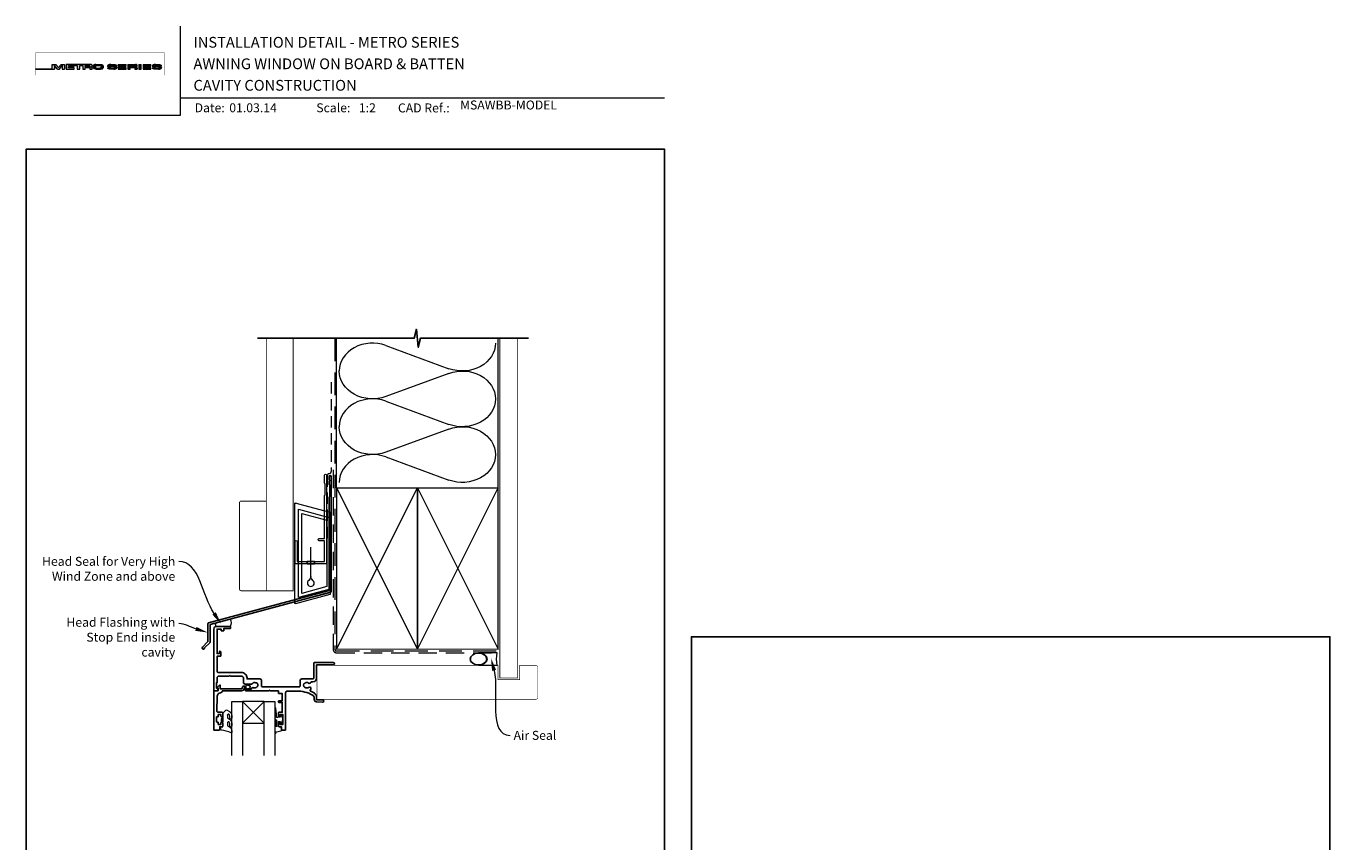
# Model space of a CAD drawing. Units: millimetres. Extents: x 23 to 1863, y -1004 to 568.
# Drawn here: x 23 to 750, y 113 to 568 of the extents above; entities that cross this region are included whole.
import ezdxf

# ---------------------------------------------------------------- set-up
doc = ezdxf.new("R2010")
doc.units = ezdxf.units.MM
doc.header["$MEASUREMENT"] = 0
doc.linetypes.add('DASHED', pattern=[19.05, 12.7, -6.35])
doc.layers.get('Defpoints').update_dxf_attribs({"color": 1})
doc.layers.add('APL Joinery', color=2, linetype='Continuous')
doc.styles.add('Arial-Bold', font='arialbd.ttf')
doc.styles.add('Arial-Regular', font='arial.ttf')
doc.styles.add('General notes', font='arial.ttf', dxfattribs={"height": 3.5})

# ---------------------------------------------------------------- blocks, each defined once
blk = doc.blocks.new('*U62')
at = {"layer": 'APL Joinery', "lineweight": 5}
h = blk.add_hatch(color=8, dxfattribs=at)
h.dxf.hatch_style = 1
h.paths.add_polyline_path([(-69.43, 28.53), (-71.45, 28.53), (-71.45, 26.1), (-80.65, 26.1), (-80.65, 25.92), (-70.16, 25.92), (-70.16, 27.87), (-68.52, 25.92), (-67.41, 25.92), (-65.77, 27.87), (-65.77, 25.92), (-64.48, 25.92), (-64.48, 28.53), (-66.5, 28.53), (-67.97, 26.78)])
h = blk.add_hatch(color=8, dxfattribs=at)
h.dxf.hatch_style = 1
edge = h.paths.add_edge_path()
edge.add_ellipse((-50.03, 27.81), major_axis=(0.988, 0), ratio=0.72686, start_angle=270, end_angle=450)
edge.add_line((-50.03, 28.53), (-63.58, 28.53))
edge.add_line((-63.58, 28.53), (-63.58, 25.92))
edge.add_line((-63.58, 25.92), (-59.21, 25.92))
edge.add_line((-59.21, 25.92), (-59.21, 26.57))
edge.add_line((-59.21, 26.57), (-62.3, 26.57))
edge.add_line((-62.3, 26.57), (-62.3, 27.05))
edge.add_line((-62.3, 27.05), (-59.36, 27.05))
edge.add_line((-59.36, 27.05), (-59.36, 27.53))
edge.add_line((-59.36, 27.53), (-62.3, 27.53))
edge.add_line((-62.3, 27.53), (-62.3, 27.95))
edge.add_line((-62.3, 27.95), (-57.43, 27.95))
edge.add_line((-57.43, 27.95), (-57.43, 25.92))
edge.add_line((-57.43, 25.92), (-56.07, 25.92))
edge.add_line((-56.07, 25.92), (-56.07, 27.95))
edge.add_line((-56.07, 27.95), (-54.25, 27.95))
edge.add_line((-54.25, 27.95), (-54.25, 25.92))
edge.add_line((-54.25, 25.92), (-52.98, 25.92))
edge.add_line((-52.98, 25.92), (-52.98, 26.76))
edge.add_line((-52.98, 26.76), (-50.84, 26.76))
edge.add_ellipse((-50.86, 26.44), major_axis=(0.521, 0), ratio=0.601574, start_angle=360, end_angle=450, ccw=False)
edge.add_line((-50.34, 26.44), (-50.34, 25.92))
edge.add_line((-50.34, 25.92), (-49.04, 25.92))
edge.add_line((-49.04, 25.92), (-49.04, 26.37))
edge.add_ellipse((-50.03, 26.37), major_axis=(0.988, 0), ratio=0.72686, start_angle=360, end_angle=450)
edge = h.paths.add_edge_path(flags=16)
edge.add_ellipse((-50.86, 27.64), major_axis=(0.521, 0), ratio=0.601574, start_angle=270, end_angle=450, ccw=False)
edge.add_line((-50.86, 27.32), (-52.98, 27.32))
edge.add_line((-52.98, 27.32), (-52.98, 27.95))
edge.add_line((-52.98, 27.95), (-50.86, 27.95))
h = blk.add_hatch(color=8, dxfattribs=at)
h.dxf.hatch_style = 1
edge = h.paths.add_edge_path()
edge.add_ellipse((-44.47, 27.81), major_axis=(1.45, 0), ratio=0.493942, start_angle=0, end_angle=90)
edge.add_line((-44.47, 28.53), (-47.08, 28.53))
edge.add_ellipse((-47.08, 27.81), major_axis=(-1.45, 0), ratio=0.493942, start_angle=270, end_angle=360)
edge.add_line((-48.53, 27.81), (-48.53, 26.64))
edge.add_ellipse((-47.08, 26.64), major_axis=(-1.45, 0), ratio=0.493942, start_angle=0, end_angle=90)
edge.add_line((-47.08, 25.92), (-44.47, 25.92))
edge.add_ellipse((-44.47, 26.64), major_axis=(1.45, 0), ratio=0.493942, start_angle=270, end_angle=360)
edge.add_line((-43.01, 26.64), (-43.01, 27.81))
edge = h.paths.add_edge_path(flags=16)
edge.add_ellipse((-44.84, 26.79), major_axis=(0.527, 0), ratio=0.526099, start_angle=270, end_angle=360, ccw=False)
edge.add_line((-44.84, 26.51), (-46.71, 26.51))
edge.add_ellipse((-46.71, 26.79), major_axis=(-0.527, 0), ratio=0.526099, start_angle=0, end_angle=90, ccw=False)
edge.add_line((-47.24, 26.77), (-47.24, 27.68))
edge.add_ellipse((-46.71, 27.66), major_axis=(-0.527, 0), ratio=0.526099, start_angle=270, end_angle=360, ccw=False)
edge.add_line((-46.71, 27.94), (-44.84, 27.94))
edge.add_ellipse((-44.84, 27.66), major_axis=(0.527, 0), ratio=0.526099, start_angle=0, end_angle=90, ccw=False)
edge.add_line((-44.31, 27.68), (-44.31, 26.77))
h = blk.add_hatch(color=8, dxfattribs=at)
h.dxf.hatch_style = 1
edge = h.paths.add_edge_path()
edge.add_ellipse((-38.76, 27.89), major_axis=(-0.387, 0), ratio=0.545551, start_angle=270, end_angle=360, ccw=False)
edge.add_line((-38.76, 28.11), (-37.08, 28.11))
edge.add_ellipse((-37.12, 27.89), major_axis=(0.387, 0), ratio=0.545551, start_angle=0, end_angle=90, ccw=False)
edge.add_line((-36.73, 27.89), (-36.73, 27.8))
edge.add_line((-36.73, 27.8), (-35.41, 27.8))
edge.add_line((-35.41, 27.8), (-35.41, 27.89))
edge.add_ellipse((-37.12, 27.89), major_axis=(1.71, 0), ratio=0.370339, start_angle=0, end_angle=90)
edge.add_line((-37.12, 28.53), (-38.76, 28.53))
edge.add_ellipse((-38.76, 27.89), major_axis=(-1.71, 0), ratio=0.370339, start_angle=270, end_angle=360)
edge.add_line((-40.47, 27.89), (-40.47, 27.59))
edge.add_ellipse((-38.76, 27.59), major_axis=(-1.71, 0), ratio=0.370339, start_angle=0, end_angle=90)
edge.add_line((-38.76, 26.96), (-37.07, 26.96))
edge.add_ellipse((-37.11, 26.75), major_axis=(0.387, 0), ratio=0.545551, start_angle=0, end_angle=90, ccw=False)
edge.add_line((-36.72, 26.75), (-36.72, 26.53))
edge.add_ellipse((-37.11, 26.55), major_axis=(0.387, 0), ratio=0.545551, start_angle=270, end_angle=360, ccw=False)
edge.add_line((-37.11, 26.34), (-38.79, 26.34))
edge.add_ellipse((-38.75, 26.55), major_axis=(-0.387, 0), ratio=0.545551, start_angle=0, end_angle=90, ccw=False)
edge.add_line((-39.14, 26.55), (-39.14, 26.65))
edge.add_line((-39.14, 26.65), (-40.46, 26.65))
edge.add_line((-40.46, 26.65), (-40.46, 26.55))
edge.add_ellipse((-38.75, 26.55), major_axis=(-1.71, 0), ratio=0.370339, start_angle=0, end_angle=90)
edge.add_line((-38.75, 25.92), (-37.11, 25.92))
edge.add_ellipse((-37.11, 26.55), major_axis=(1.71, 0), ratio=0.370339, start_angle=270, end_angle=360)
edge.add_line((-35.4, 26.55), (-35.4, 26.86))
edge.add_ellipse((-37.11, 26.86), major_axis=(1.71, 0), ratio=0.370339, start_angle=0, end_angle=90)
edge.add_line((-37.11, 27.49), (-38.76, 27.49))
edge.add_ellipse((-38.76, 27.7), major_axis=(-0.387, 0), ratio=0.545551, start_angle=0, end_angle=90, ccw=False)
edge.add_line((-39.15, 27.7), (-39.15, 27.92))
h = blk.add_hatch(color=8, dxfattribs=at)
h.dxf.hatch_style = 1
h.paths.add_polyline_path([(-33.32, 27.95), (-30.22, 27.95), (-30.22, 28.53), (-34.59, 28.53), (-34.59, 25.92), (-30.22, 25.92), (-30.22, 26.57), (-33.32, 26.57), (-33.32, 27.05), (-30.37, 27.05), (-30.37, 27.53), (-33.32, 27.53)])
h = blk.add_hatch(color=8, dxfattribs=at)
h.dxf.hatch_style = 1
edge = h.paths.add_edge_path()
edge.add_ellipse((-24.96, 27.81), major_axis=(0.988, 0), ratio=0.72686, start_angle=270, end_angle=450)
edge.add_line((-24.96, 28.53), (-29.19, 28.53))
edge.add_line((-29.19, 28.53), (-29.19, 25.92))
edge.add_line((-29.19, 25.92), (-27.91, 25.92))
edge.add_line((-27.91, 25.92), (-27.91, 26.76))
edge.add_line((-27.91, 26.76), (-25.77, 26.76))
edge.add_ellipse((-25.79, 26.44), major_axis=(0.521, 0), ratio=0.601574, start_angle=360, end_angle=450, ccw=False)
edge.add_line((-25.27, 26.44), (-25.27, 25.92))
edge.add_line((-25.27, 25.92), (-23.97, 25.92))
edge.add_line((-23.97, 25.92), (-23.97, 26.37))
edge.add_ellipse((-24.96, 26.37), major_axis=(0.988, 0), ratio=0.72686, start_angle=360, end_angle=450)
edge = h.paths.add_edge_path(flags=16)
edge.add_line((-27.91, 27.95), (-25.79, 27.95))
edge.add_ellipse((-25.79, 27.64), major_axis=(0.521, 0), ratio=0.601574, start_angle=270, end_angle=450, ccw=False)
edge.add_line((-25.79, 27.32), (-27.91, 27.32))
edge.add_line((-27.91, 27.32), (-27.91, 27.95))
h = blk.add_hatch(color=8, dxfattribs=at)
h.dxf.hatch_style = 1
h.paths.add_polyline_path([(-21.76, 28.53), (-23.02, 28.53), (-23.02, 25.92), (-21.76, 25.92)])
h = blk.add_hatch(color=8, dxfattribs=at)
h.dxf.hatch_style = 1
h.paths.add_polyline_path([(-16.56, 27.53), (-19.5, 27.53), (-19.5, 27.95), (-16.41, 27.95), (-16.41, 28.53), (-20.78, 28.53), (-20.78, 25.92), (-16.41, 25.92), (-16.41, 26.57), (-19.5, 26.57), (-19.5, 27.05), (-16.56, 27.05)])
h = blk.add_hatch(color=8, dxfattribs=at)
h.dxf.hatch_style = 1
edge = h.paths.add_edge_path()
edge.add_ellipse((-12.22, 27.89), major_axis=(1.71, 0), ratio=0.370339, start_angle=0, end_angle=90)
edge.add_line((-12.22, 28.53), (-13.86, 28.53))
edge.add_ellipse((-13.86, 27.89), major_axis=(-1.71, 0), ratio=0.370339, start_angle=270, end_angle=360)
edge.add_line((-15.57, 27.89), (-15.57, 27.59))
edge.add_ellipse((-13.86, 27.59), major_axis=(-1.71, 0), ratio=0.370339, start_angle=0, end_angle=90)
edge.add_line((-13.86, 26.96), (-12.2, 26.96))
edge.add_ellipse((-12.21, 26.75), major_axis=(0.387, 0), ratio=0.545551, start_angle=0, end_angle=90, ccw=False)
edge.add_line((-11.83, 26.75), (-11.83, 26.55))
edge.add_ellipse((-12.21, 26.55), major_axis=(0.387, 0), ratio=0.545551, start_angle=270, end_angle=360, ccw=False)
edge.add_line((-12.21, 26.34), (-13.86, 26.34))
edge.add_ellipse((-13.85, 26.55), major_axis=(-0.387, 0), ratio=0.545551, start_angle=0, end_angle=90, ccw=False)
edge.add_line((-14.24, 26.55), (-14.24, 26.65))
edge.add_line((-14.24, 26.65), (-15.56, 26.65))
edge.add_line((-15.56, 26.65), (-15.56, 26.55))
edge.add_ellipse((-13.85, 26.55), major_axis=(-1.71, 0), ratio=0.370339, start_angle=0, end_angle=90)
edge.add_line((-13.85, 25.92), (-12.21, 25.92))
edge.add_ellipse((-12.21, 26.55), major_axis=(1.71, 0), ratio=0.370339, start_angle=270, end_angle=360)
edge.add_line((-10.5, 26.55), (-10.5, 26.86))
edge.add_ellipse((-12.21, 26.86), major_axis=(1.71, 0), ratio=0.370339, start_angle=0, end_angle=90)
edge.add_line((-12.21, 27.49), (-13.86, 27.49))
edge.add_ellipse((-13.86, 27.7), major_axis=(-0.387, 0), ratio=0.545551, start_angle=0, end_angle=90, ccw=False)
edge.add_line((-14.25, 27.7), (-14.25, 27.9))
edge.add_ellipse((-13.86, 27.89), major_axis=(-0.387, 0), ratio=0.545551, start_angle=270, end_angle=360, ccw=False)
edge.add_line((-13.86, 28.11), (-12.21, 28.11))
edge.add_ellipse((-12.22, 27.89), major_axis=(0.387, 0), ratio=0.545551, start_angle=0, end_angle=90, ccw=False)
edge.add_line((-11.83, 27.89), (-11.83, 27.8))
edge.add_line((-11.83, 27.8), (-10.51, 27.8))
edge.add_line((-10.51, 27.8), (-10.51, 27.89))
at = {"layer": 'APL Joinery', "color": 8, "lineweight": 5}
for p, q in [((-80.65, 26.1), (-80.65, 25.92)), ((-80.65, 26.1), (-71.45, 26.1)), ((-80.65, 25.92), (-70.16, 25.92)), ((-71.45, 26.1), (-71.45, 28.53)), ((-71.45, 28.53), (-69.43, 28.53)), ((-68.52, 25.92), (-70.16, 27.87)), ((-70.16, 27.87), (-70.16, 25.92)), ((-67.97, 26.78), (-69.43, 28.53)), ((-68.52, 25.92), (-67.41, 25.92)), ((-67.97, 26.78), (-66.5, 28.53)), ((-67.41, 25.92), (-65.77, 27.87)), ((-66.5, 28.53), (-64.48, 28.53)), ((-65.77, 27.87), (-65.77, 25.92)), ((-65.77, 25.92), (-64.48, 25.92)), ((-64.48, 28.53), (-64.48, 25.92)), ((-40.47, 27.59), (-40.47, 27.89)), ((-39.14, 26.65), (-40.46, 26.65)), ((-40.46, 26.65), (-40.46, 26.55)), ((-39.15, 27.89), (-39.15, 27.7)), ((-39.14, 26.55), (-39.14, 26.65)), ((-38.76, 28.53), (-37.12, 28.53)), ((-37.12, 28.11), (-38.76, 28.11)), ((-37.11, 26.96), (-38.76, 26.96)), ((-37.12, 28.11), (-38.75, 28.11)), ((-37.11, 27.49), (-38.75, 27.49)), ((-38.75, 26.34), (-37.12, 26.34)), ((-37.11, 25.92), (-38.75, 25.92)), ((-37.11, 25.92), (-38.75, 25.92)), ((-36.73, 27.89), (-36.73, 27.8)), ((-36.73, 27.8), (-35.41, 27.8)), ((-36.72, 26.55), (-36.72, 26.75)), ((-35.41, 27.8), (-35.41, 27.89)), ((-35.4, 26.86), (-35.4, 26.55)), ((-34.59, 28.53), (-34.59, 25.92)), ((-34.59, 28.53), (-30.22, 28.53)), ((-34.59, 25.92), (-30.22, 25.92)), ((-33.32, 27.53), (-33.32, 27.95)), ((-33.32, 27.95), (-30.22, 27.95)), ((-30.37, 27.53), (-33.32, 27.53)), ((-33.32, 26.57), (-33.32, 27.05)), ((-33.32, 27.05), (-30.37, 27.05)), ((-30.22, 26.57), (-33.32, 26.57)), ((-30.37, 27.05), (-30.37, 27.53)), ((-30.22, 27.95), (-30.22, 28.53)), ((-30.22, 25.92), (-30.22, 26.57)), ((-29.19, 28.53), (-29.19, 25.92)), ((-29.19, 28.53), (-24.96, 28.53)), ((-29.19, 25.92), (-27.91, 25.92)), ((-27.91, 27.95), (-27.91, 27.32)), ((-27.91, 27.95), (-25.79, 27.95)), ((-27.91, 27.32), (-25.79, 27.32)), ((-27.91, 25.92), (-27.91, 26.76)), ((-27.91, 26.76), (-25.79, 26.76)), ((-25.27, 26.44), (-25.27, 25.92)), ((-25.27, 25.92), (-23.97, 25.92)), ((-23.97, 26.37), (-23.97, 25.92)), ((-23.02, 28.53), (-23.02, 25.92)), ((-23.02, 28.53), (-21.76, 28.53)), ((-23.02, 25.92), (-21.76, 25.92)), ((-21.76, 25.92), (-21.76, 28.53)), ((-20.78, 28.53), (-20.78, 25.92)), ((-20.78, 28.53), (-16.41, 28.53)), ((-20.78, 25.92), (-16.41, 25.92)), ((-19.5, 27.53), (-19.5, 27.95)), ((-19.5, 27.95), (-16.41, 27.95)), ((-16.56, 27.53), (-19.5, 27.53)), ((-19.5, 26.57), (-19.5, 27.05)), ((-19.5, 27.05), (-16.56, 27.05)), ((-16.41, 26.57), (-19.5, 26.57)), ((-16.56, 27.05), (-16.56, 27.53)), ((-16.41, 27.95), (-16.41, 28.53)), ((-16.41, 25.92), (-16.41, 26.57)), ((-12.22, 28.11), (-13.86, 28.11)), ((-12.21, 25.92), (-13.85, 25.92))]:
    blk.add_line(p, q, dxfattribs=at)
at = {"layer": 'APL Joinery', "color": 8, "lineweight": 5, "const_width": 0.161}
blk.add_lwpolyline([(-80.65, 22.45), (-8.74, 22.45), (-8.74, 34.93), (-80.65, 34.93)], close=True, dxfattribs=at)
at = {"layer": 'APL Joinery', "color": 8, "lineweight": 5}
for points in [[(-50.03, 28.53), (-63.58, 28.53), (-63.58, 25.92), (-59.21, 25.92), (-59.21, 26.57), (-62.3, 26.57), (-62.3, 27.05), (-59.36, 27.05), (-59.36, 27.53), (-62.3, 27.53), (-62.3, 27.95), (-57.43, 27.95), (-57.43, 25.92), (-56.07, 25.92), (-56.07, 27.95), (-54.25, 27.95), (-54.25, 25.92), (-52.98, 25.92), (-52.98, 26.76), (-50.86, 26.76)], [(-50.86, 27.32), (-52.98, 27.32), (-52.98, 27.95), (-50.86, 27.95)], [(-50.34, 26.44), (-50.34, 25.92), (-49.04, 25.92), (-49.04, 26.37)], [(-48.53, 27.81), (-48.53, 26.64)], [(-47.24, 27.66), (-47.24, 26.79)], [(-47.08, 28.53), (-44.47, 28.53)], [(-47.08, 25.92), (-44.47, 25.92)], [(-46.71, 27.94), (-44.84, 27.94)], [(-46.71, 26.51), (-44.84, 26.51)], [(-44.31, 27.66), (-44.31, 26.79)], [(-43.01, 27.81), (-43.01, 26.64)], [(-40.47, 27.59), (-40.47, 27.89)], [(-39.14, 26.55), (-39.14, 26.65), (-40.46, 26.65), (-40.46, 26.55)], [(-39.15, 27.89), (-39.15, 27.7)], [(-38.76, 28.53), (-37.12, 28.53)], [(-37.11, 26.96), (-38.76, 26.96)], [(-37.11, 27.49), (-38.75, 27.49)], [(-38.75, 26.34), (-37.12, 26.34)], [(-36.73, 27.89), (-36.73, 27.8), (-35.41, 27.8), (-35.41, 27.89)], [(-36.72, 26.55), (-36.72, 26.75)], [(-35.4, 26.86), (-35.4, 26.55)], [(-15.57, 27.59), (-15.57, 27.89)], [(-14.24, 26.55), (-14.24, 26.65), (-15.56, 26.65), (-15.56, 26.55)], [(-14.25, 27.89), (-14.25, 27.7)], [(-13.86, 28.53), (-12.22, 28.53)], [(-12.21, 26.96), (-13.86, 26.96)], [(-12.21, 27.49), (-13.85, 27.49)], [(-13.85, 26.34), (-12.22, 26.34)], [(-11.83, 27.89), (-11.83, 27.8), (-10.51, 27.8), (-10.51, 27.89)], [(-11.83, 26.55), (-11.83, 26.75)], [(-10.5, 26.86), (-10.5, 26.55)]]:
    blk.add_lwpolyline(points, dxfattribs=at)
for centre, major_axis, ratio, start_param, end_param in [((-50.86, 27.64), (0.521, 0), 0.601574, 4.712389, 7.853982), ((-50.86, 26.44), (0.521, 0), 0.601574, 6.283185, 7.853982), ((-50.03, 27.81), (0.988, 0), 0.72686, 4.712389, 7.853982), ((-50.03, 26.37), (0.988, 0), 0.72686, 6.283185, 7.853982), ((-47.08, 27.81), (-1.45, 0), 0.493942, 4.712389, 6.283185), ((-46.71, 26.79), (-0.527, 0), 0.526099, 0, 1.570796), ((-44.84, 27.66), (0.527, 0), 0.526099, 0, 1.570796), ((-44.47, 26.64), (1.45, 0), 0.493942, 4.712389, 6.283185), ((-38.76, 27.89), (-1.71, 0), 0.370339, 4.712389, 6.283185), ((-38.76, 27.89), (-1.71, 0), 0.370339, 4.712389, 6.283185), ((-38.76, 27.89), (-0.387, 0), 0.545551, 4.712389, 6.283185), ((-38.76, 27.89), (-0.387, 0), 0.545551, 4.712389, 6.283185), ((-37.11, 26.55), (1.71, 0), 0.370339, 4.712389, 6.283185), ((-37.11, 26.55), (0.387, 0), 0.545551, 4.712389, 6.283185), ((-37.11, 26.55), (1.71, 0), 0.370339, 4.712389, 6.283185), ((-37.11, 26.55), (0.387, 0), 0.545551, 4.712389, 6.283185), ((-25.79, 27.64), (0.521, 0), 0.601574, 4.712389, 7.853982), ((-25.79, 26.44), (0.521, 0), 0.601574, 6.283185, 7.853982), ((-24.96, 27.81), (0.988, 0), 0.72686, 4.712389, 7.853982), ((-24.96, 26.37), (0.988, 0), 0.72686, 6.283185, 7.853982), ((-13.86, 27.89), (-1.71, 0), 0.370339, 4.712389, 6.283185), ((-13.86, 27.89), (-0.387, 0), 0.545551, 4.712389, 6.283185), ((-12.21, 26.55), (1.71, 0), 0.370339, 4.712389, 6.283185), ((-12.21, 26.55), (0.387, 0), 0.545551, 4.712389, 6.283185)]:
    blk.add_ellipse(centre, major_axis=major_axis, ratio=ratio, start_param=start_param, end_param=end_param, dxfattribs=at)
at = {"layer": 'APL Joinery', "color": 8, "lineweight": 5, "extrusion": (0, 0, -1)}
for centre, major_axis, ratio, start_param, end_param in [((-47.08, 26.64), (-1.45, 0), 0.493942, 4.712389, 6.283185), ((-46.71, 27.66), (-0.527, 0), 0.526099, 0, 1.570796), ((-44.84, 26.79), (0.527, 0), 0.526099, 0, 1.570796), ((-44.47, 27.81), (1.45, 0), 0.493942, 4.712389, 6.283185), ((-38.76, 27.59), (-1.71, 0), 0.370339, 4.712389, 6.283185), ((-38.76, 27.59), (-1.71, 0), 0.370339, 4.712389, 6.283185), ((-38.75, 26.55), (-1.71, 0), 0.370339, 4.712389, 6.283185), ((-38.75, 26.55), (-1.71, 0), 0.370339, 4.712389, 6.283185), ((-38.76, 27.7), (-0.387, 0), 0.545551, 4.712389, 6.283185), ((-38.76, 27.7), (-0.387, 0), 0.545551, 4.712389, 6.283185), ((-38.75, 26.55), (-0.387, 0), 0.545551, 4.712389, 6.283185), ((-38.75, 26.55), (-0.387, 0), 0.545551, 4.712389, 6.283185), ((-37.12, 27.89), (1.71, 0), 0.370339, 4.712389, 6.283185), ((-37.12, 27.89), (1.71, 0), 0.370339, 4.712389, 6.283185), ((-37.12, 27.89), (0.387, 0), 0.545551, 4.712389, 6.283185), ((-37.12, 27.89), (0.387, 0), 0.545551, 4.712389, 6.283185), ((-37.11, 26.86), (1.71, 0), 0.370339, 4.712389, 6.283185), ((-37.11, 26.86), (1.71, 0), 0.370339, 4.712389, 6.283185), ((-37.11, 26.75), (0.387, 0), 0.545551, 4.712389, 6.283185), ((-37.11, 26.75), (0.387, 0), 0.545551, 4.712389, 6.283185), ((-13.86, 27.59), (-1.71, 0), 0.370339, 4.712389, 6.283185), ((-13.85, 26.55), (-1.71, 0), 0.370339, 4.712389, 6.283185), ((-13.86, 27.7), (-0.387, 0), 0.545551, 4.712389, 6.283185), ((-13.85, 26.55), (-0.387, 0), 0.545551, 4.712389, 6.283185), ((-12.22, 27.89), (1.71, 0), 0.370339, 4.712389, 6.283185), ((-12.22, 27.89), (0.387, 0), 0.545551, 4.712389, 6.283185), ((-12.21, 26.86), (1.71, 0), 0.370339, 4.712389, 6.283185), ((-12.21, 26.75), (0.387, 0), 0.545551, 4.712389, 6.283185)]:
    blk.add_ellipse(centre, major_axis=major_axis, ratio=ratio, start_param=start_param, end_param=end_param, dxfattribs=at)
blk = doc.blocks.new('drop1')
at = {"layer": 'APL Joinery', "color": 8, "linetype": 'DASHED', "lineweight": 9, "ltscale": 20}
blk.add_lwpolyline([(0, -8.09), (0, 8.09)], dxfattribs=at)
at = {"layer": 'APL Joinery', "color": 2, "lineweight": 25}
blk.add_lwpolyline([(-2, -1.2), (2, -1.2), (2, 0), (-2, 0)], close=True, dxfattribs=at)
at = {"layer": 'APL Joinery', "color": 8, "linetype": 'Continuous', "lineweight": 9, "ltscale": 0.2}
blk.add_lwpolyline([(0, -8.1, -0.232217), (-1.17, -10.47, 2.918303), (1.17, -10.46, -0.232153), (0, -8.09)], format="xyb", dxfattribs=at)
blk = doc.blocks.new('A$C2B462F2B')
at = {"layer": 'APL Joinery', "color": 8, "lineweight": 0}
for p, q in [((0.78, 48.79), (0.78, -7.07)), ((3.03, 48.37), (1.47, 48.79)), ((20.63, 43.65), (3.03, 48.37)), ((20.78, -1.73), (20.78, 43.46)), ((1.47, -7.06), (20.63, -1.93))]:
    blk.add_line(p, q, dxfattribs=at)
at = {"layer": 'APL Joinery', "color": 250, "lineweight": 0}
for p, q in [((2.98, -3.76), (2.98, 45.49)), ((2.98, 45.49), (20.58, 40.77)), ((4.75, -1.45), (4.75, 43.18)), ((4.75, 43.18), (18.81, 39.41)), ((18.81, 39.41), (18.81, 2.31)), ((20.58, 40.77), (20.58, 0.95)), ((20.58, 0.95), (2.98, -3.76)), ((2.98, -4.29), (20.58, 0.43)), ((18.81, 2.31), (4.75, -1.45)), ((2.98, -5.71), (20.58, -1))]:
    blk.add_line(p, q, dxfattribs=at)
at = {"layer": 'APL Joinery', "color": 8, "lineweight": 0}
for centre, start, end in [((20.58, 43.46), 0, 75), ((20.58, -1.73), 285, 0)]:
    blk.add_arc(centre, 0.2, start, end, dxfattribs=at)
at = {"layer": 'APL Joinery', "color": 8, "lineweight": 0, "extrusion": (0, 0, -1)}
for centre, major_axis, start_param, end_param in [((1.59, 48.55), (-0.812, 0.263), 6.20913, 7.630923), ((1.59, -6.82), (-0.812, -0.263), 4.935448, 6.357241)]:
    blk.add_ellipse(centre, major_axis=major_axis, ratio=0.228742, start_param=start_param, end_param=end_param, dxfattribs=at)
blk = doc.blocks.new('sealant')
at = {"layer": 'APL Joinery', "color": 9, "lineweight": 20}
blk.add_lwpolyline([(-10.46, -7), (0, -7, -0.106806), (0, 0), (-10.46, 0)], format="xyb", dxfattribs=at)
at = {"layer": 'APL Joinery', "color": 9, "lineweight": 20, "extrusion": (0, 0, -1)}
blk.add_ellipse((-10.46, -3.5), major_axis=(4.77, 0), ratio=0.733157, start_param=-1.570796, end_param=1.570796, dxfattribs=at)
at = {"layer": 'APL Joinery', "color": 7, "lineweight": 25}
blk.add_ellipse((-10.46, -3.5), major_axis=(-4.56, 0), ratio=0.728665, dxfattribs=at)

msp = doc.modelspace()

# ---------------------------------------------------------------- linework, layer by layer
at = {"layer": 'APL Joinery', "color": 250, "lineweight": 5}
for p, q in [((223.77, 390.12), (258.94, 377.18)), ((258.94, 374.57), (223.77, 361.64)), ((223.77, 359.03), (258.94, 346.09)), ((258.94, 343.48), (223.77, 330.55)), ((223.77, 327.93), (258.94, 315))]:
    msp.add_line(p, q, dxfattribs=at)
at = {"layer": 'APL Joinery', "color": 7, "lineweight": 20}
for p, q in [((137.86, 161.39), (137.86, 191.39)), ((137.86, 191.39), (143.86, 191.39)), ((143.86, 191.39), (143.86, 161.39)), ((155.86, 161.39), (155.86, 191.39)), ((155.86, 191.39), (161.86, 191.39)), ((161.86, 191.39), (161.86, 161.39))]:
    msp.add_line(p, q, dxfattribs=at)
at = {"layer": 'APL Joinery', "color": 8, "lineweight": 5}
for p, q in [((143.86, 179.39), (155.86, 191.39)), ((155.86, 179.39), (143.86, 191.39))]:
    msp.add_line(p, q, dxfattribs=at)
at = {"layer": 'APL Joinery', "color": 7, "lineweight": 9}
for points in [[(109.17, 568.37), (109.17, 518.43), (27.53, 518.43)], [(109.17, 528.23), (379.19, 528.23)]]:
    msp.add_lwpolyline(points, dxfattribs=at)
at = {"layer": 'APL Joinery', "color": 9}
msp.add_lwpolyline([(196.36, 394.14), (152.16, 394.14)], dxfattribs=at)
at = {"layer": 'APL Joinery', "color": 7, "lineweight": 30, "const_width": 0.5}
msp.add_lwpolyline([(157.16, 394.14), (157.16, 253.25), (172.16, 253.25), (172.16, 394.14)], dxfattribs=at)
at = {"layer": 'APL Joinery', "color": 8, "linetype": 'DASHED', "lineweight": 5}
msp.add_lwpolyline([(195.36, 394.14), (195.36, 220.64, 0.414214), (196.36, 219.64), (286.36, 219.64)], format="xyb", dxfattribs=at)
at = {"layer": 'APL Joinery', "color": 9, "ltscale": 0.7}
for points in [[(196.36, 394.14), (239.61, 394.14), (240.86, 399.14), (241.86, 389.14), (243.11, 394.14), (286.36, 394.14)], [(286.36, 394.14), (303.36, 394.14)]]:
    msp.add_lwpolyline(points, dxfattribs=at)
at = {"layer": 'APL Joinery', "color": 250, "lineweight": 13}
for points in [[(196.36, 310.64), (196.36, 394.14)], [(286.36, 310.64), (286.36, 394.14)]]:
    msp.add_lwpolyline(points, dxfattribs=at)
at = {"layer": 'APL Joinery', "color": 7, "lineweight": 25}
for points, const_width in [([(297.36, 394.14), (297.36, 204.64), (287.36, 204.64), (287.36, 394.14)], 0.4), ([(248.07, 192.64), (185.41, 192.64), (185.41, 211.64), (248.07, 211.64)], 0.3)]:
    msp.add_lwpolyline(points, dxfattribs=dict(at, const_width=const_width))
at = {"layer": 'APL Joinery', "color": 7, "linetype": 'DASHED', "lineweight": 13, "ltscale": 0.5}
msp.add_lwpolyline([(193.36, 369.71), (193.36, 319.71, -0.339454), (192.62, 318.74), (191.9, 318.55, 0.339454), (191.16, 317.58), (191.16, 282.51)], format="xyb", dxfattribs=at)
at = {"layer": 'APL Joinery', "color": 7, "linetype": 'DASHED', "lineweight": 13, "ltscale": 0.8}
msp.add_lwpolyline([(194.36, 320.64), (194.36, 220.64, 0.414214), (196.36, 218.64), (285.91, 218.64)], format="xyb", dxfattribs=at)
at = {"layer": 'APL Joinery', "color": 2, "lineweight": 25}
for points in [[(193.36, 252.9), (193.36, 316.91, 1), (192.16, 316.91), (192.16, 315.11), (192.56, 314.71), (192.16, 314.31), (192.16, 312.51), (192.56, 312.11), (192.56, 305.91), (192.16, 305.51), (192.16, 253.43), (124.92, 235.42, 0.339454), (124.55, 234.93), (124.55, 224.9), (121.5, 221.85, 1.488372), (122.7, 221.35), (125.6, 224.25, 0.198912), (125.75, 224.61), (125.75, 234.4), (192.99, 252.41, 0.339454)], [(178.82, 201.74, -0.344012), (180.7, 201.74, 0.514343), (182, 202.13, -0.319656), (182.48, 202.46), (183.16, 202.46, 0.414214), (185.16, 204.46), (185.16, 211.89), (194.46, 211.89, 1), (194.46, 213.29), (184.16, 213.29, 0.414214), (183.66, 212.79), (183.66, 204.56, -0.414214), (183.16, 204.06), (176.96, 204.06, 0.414214), (175.96, 203.06), (175.96, 200.09, -0.414214), (175.46, 199.59), (154.98, 199.59, -0.414214), (154.48, 200.09), (154.48, 203.06, 0.414214), (153.48, 204.06), (146.38, 204.06), (146.38, 204.59, 0.432217), (143.19, 207.59), (130.66, 207.59, -0.414214), (129.66, 208.59), (129.66, 216.69), (131.56, 216.69, 0.414214), (131.76, 216.89), (131.76, 219.09, 1), (130.96, 219.09), (130.96, 218.19), (129.66, 218.19), (129.66, 231.89), (131.96, 231.89), (131.96, 231.09, 0.414214), (132.16, 230.89), (133.26, 230.89, 0.414214), (133.46, 231.09), (133.46, 232.19), (136.96, 232.19, 0.414214), (137.16, 232.39), (137.16, 233.19, 0.414214), (136.96, 233.39), (129.36, 233.39, 0.414214), (127.86, 231.89), (127.86, 197.64, 0.414214), (128.11, 197.39), (128.89, 197.39, 0.356394), (130.35, 198.59, 0.474498), (130.11, 198.89), (129.36, 198.89), (129.36, 201.89), (129.46, 201.89, 0.414214), (129.66, 202.09), (129.66, 204.59, -0.414214), (130.66, 205.59), (136.46, 205.59), (136.86, 205.99), (137.26, 205.59), (143.38, 205.59, -0.414214), (144.38, 204.59), (144.38, 202.19, 0.414214), (145.38, 201.19), (148.84, 201.19, 0.226173), (149.49, 201.5, -0.344012), (151.32, 201.92, 0.113915), (151.69, 201.84, -0.234546), (152.09, 201.65, -0.223785), (152.44, 200.16, -0.234546), (152.16, 199.81, 0.113915), (151.86, 199.58, -0.344012), (150.03, 199.16, 0.551535), (148.84, 198.39), (145.86, 198.39, 1), (145.86, 197.39), (158.46, 197.39), (158.86, 197.79), (159.26, 197.39), (163.86, 197.39), (163.86, 196.09, 0.414214), (164.06, 195.89), (166.06, 195.89), (166.06, 191.89), (164.36, 191.89, 1), (164.36, 190.89), (166.06, 190.89), (166.06, 185.49), (164.36, 185.49, 0.414214), (163.86, 184.99), (163.86, 183.44, 1), (164.86, 183.44), (164.86, 184.19), (166.36, 184.19), (166.36, 178.69), (164.86, 178.69), (164.86, 179.44, 1), (163.86, 179.44), (163.86, 177.89, 0.414214), (164.36, 177.39), (165.56, 177.39), (165.56, 175.59, 0.414214), (165.76, 175.39), (167.66, 175.39, 0.414214), (167.86, 175.59), (167.86, 196.29, -0.414214), (168.86, 197.29), (174.11, 197.29, -0.127017), (182.83, 195.04, -0.272842), (183.86, 193.29), (183.86, 192.58, 0.388804), (185.05, 191.28), (188.4, 190.99, 1.044749), (188.46, 192.39), (185.16, 192.39), (185.16, 194.04, 0.131326), (184.89, 195.03, 0.136621), (183.55, 196.35, 0.024171), (181.86, 197.18, -0.547255), (181.73, 198.02, 0.999999), (180.7, 199.34, -0.344012), (178.82, 199.34, 0.113915), (178.48, 199.49, -0.234546), (178.13, 199.77, -0.223785), (178.13, 201.3, -0.234546), (178.48, 201.58, 0.113915)], [(144.86, 200.09, 0.414214), (143.76, 198.99, -0.414214), (143.26, 198.49), (131.46, 198.49), (131.46, 200.45, 0.668179), (131.03, 200.62), (129.93, 199.52, 0.414214), (129.93, 199.17), (130.36, 198.74), (130.36, 197.64, -0.414214), (130.11, 197.39), (128.15, 197.39, 0.414214), (127.86, 197.1), (127.86, 175.64, 0.414214), (128.11, 175.39), (130.66, 175.39, 0.414214), (131.16, 175.89), (131.16, 177.39), (132.36, 177.39, 0.414214), (132.86, 177.89), (132.86, 179.44, 1), (131.86, 179.44), (131.86, 178.69), (130.36, 178.69), (130.36, 179.69, 0.414214), (130.11, 179.94), (129.61, 179.94, -0.414214), (129.36, 180.19), (129.36, 182.69, -0.414214), (129.61, 182.94), (130.11, 182.94, 0.414214), (130.36, 183.19), (130.36, 184.19), (131.86, 184.19), (131.86, 183.44, 1), (132.86, 183.44), (132.86, 184.99, 0.414214), (132.36, 185.49), (130.1, 185.49, -0.421628), (129.6, 186), (129.81, 194.34, -0.374224), (131.58, 196.28, 0.381437), (132.56, 197.37), (132.56, 197.39), (143.26, 197.39, 0.414214), (144.86, 198.99), (146, 198.99, 3.927183), (146, 200.09)]]:
    msp.add_lwpolyline(points, format="xyb", close=True, dxfattribs=at)
at = {"layer": 'APL Joinery', "color": 2, "lineweight": 20}
msp.add_lwpolyline([(173.16, 280.72, -1), (174.36, 280.72), (174.36, 269.52), (189.54, 269.52), (189.54, 281.18), (186.69, 281.18, -1), (186.69, 282.38), (189.54, 282.38), (189.54, 306.32), (189.94, 306.72), (189.94, 312.92), (189.54, 313.32), (189.54, 317.72, -1), (190.74, 317.72), (190.74, 268.82, -0.414214), (190.24, 268.32), (173.66, 268.32, -0.414214), (173.16, 268.82)], format="xyb", close=True, dxfattribs=at)
at = {"layer": 'APL Joinery', "color": 7, "lineweight": 35, "const_width": 0.7}
for points in [[(196.36, 220.64), (196.36, 310.64), (241.36, 310.64), (241.36, 220.64)], [(241.36, 220.64), (241.36, 310.64), (286.36, 310.64), (286.36, 220.64)]]:
    msp.add_lwpolyline(points, close=True, dxfattribs=at)
at = {"layer": 'APL Joinery', "color": 250, "lineweight": 5}
for points in [[(196.36, 220.64), (241.36, 310.64)], [(196.36, 310.64), (241.36, 220.64)], [(241.36, 220.64), (286.36, 310.64)], [(241.36, 310.64), (286.36, 220.64)]]:
    msp.add_lwpolyline(points, dxfattribs=at)
at = {"layer": 'APL Joinery', "color": 7, "lineweight": -2, "const_width": 0.7}
msp.add_lwpolyline([(241.36, 220.64), (241.36, 310.64), (241.36, 310.64), (241.36, 220.64)], close=True, dxfattribs=at)
at = {"layer": 'APL Joinery', "color": 250}
msp.add_lwpolyline([(241.36, 220.64), (241.36, 310.64)], dxfattribs=at)
msp.add_lwpolyline([(241.36, 220.64), (241.36, 310.64)], dxfattribs=at)
at = {"layer": 'APL Joinery', "color": 7, "lineweight": 30, "const_width": 0.5}
msp.add_lwpolyline([(157.16, 253.25), (143.16, 253.25, -0.414214), (142.16, 254.25), (142.16, 302.25, -0.414214), (143.16, 303.25), (157.16, 303.25)], format="xyb", close=True, dxfattribs=at)
at = {"layer": 'APL Joinery', "color": 7, "lineweight": 15}
msp.add_lwpolyline([(129.26, 233.39, -0.415127), (129.26, 235.34), (137.06, 237.43, -0.220257), (137.06, 233.39)], format="xyb", close=True, dxfattribs=at)
at = {"layer": 'APL Joinery', "color": 7, "lineweight": 25, "const_width": 0.3}
msp.add_lwpolyline([(244.48, 211.64), (286.36, 211.64), (286.36, 203.64), (298.36, 203.64), (298.36, 211.64), (307.36, 211.64, -0.414214), (308.36, 210.64), (308.36, 193.64, -0.414214), (307.36, 192.64), (244.48, 192.64)], format="xyb", dxfattribs=at)
at = {"layer": 'APL Joinery', "color": 7, "lineweight": 20}
msp.add_lwpolyline([(143.86, 179.39), (155.86, 179.39), (155.86, 191.39), (143.86, 191.39)], close=True, dxfattribs=at)
at = {"layer": 'APL Joinery', "color": 252, "lineweight": 15}
for points in [[(135.48, 183.84, -0.493145), (136.11, 184.32, 0.493145), (135.48, 183.84), (135.48, 182.25), (136.56, 181.63, -0.267949), (137.86, 179.38), (137.86, 177.85, -1), (136.86, 177.85), (136.86, 179.05, 0.339454), (136.12, 180.02), (136.11, 180.02, 0.493145), (135.48, 179.54), (135.48, 177.95), (136.61, 177.3, -0.267949), (137.86, 175.14), (137.86, 174.19, -0.536175), (137.51, 173.96, 0.070331), (132.08, 175.39, -0.380342), (131.86, 175.64), (131.86, 176.89, -0.414214), (132.36, 177.39), (132.86, 177.39), (132.86, 180.19), (132.11, 180.19), (132.11, 181.69), (132.86, 182.99), (132.86, 184.85), (134.63, 186.62, -0.339454), (135.23, 186.7), (136.56, 185.93, -0.267949), (137.86, 183.68), (137.86, 182.15, -1), (136.86, 182.15), (136.86, 183.35, 0.339454), (136.12, 184.32), (136.11, 184.32)], [(161.86, 180.5), (161.86, 173.64, 0.767327), (162.33, 173.51), (162.88, 174.47), (165.39, 175.15, 0.362696), (165.57, 175.41), (165.41, 177.39), (163.86, 177.39), (163.86, 180.29), (165.11, 180.29), (165.37, 179.46, 0.664018), (165.83, 179.42, 0.25), (165.83, 183.66, 0.664018), (165.37, 183.61), (165.11, 182.79), (163.56, 182.79), (163.29, 182.51, -0.668179), (162.86, 182.69), (162.86, 184.32), (162.36, 187.73, 0.929472), (161.86, 187.69), (161.86, 182.23, 0.356394), (162.66, 181.25, -0.356394), (162.86, 181), (162.86, 177.41, -1), (162.81, 177.41), (162.81, 180.5, 1), (161.86, 180.5)]]:
    msp.add_lwpolyline(points, format="xyb", dxfattribs=at)
at = {"layer": 'APL Joinery', "color": 2, "lineweight": 25}
msp.add_lwpolyline([(132.86, 180.19), (132.86, 182.99)], dxfattribs=at)
at = {"layer": 'APL Joinery', "color": 250, "lineweight": 5}
for centre, major_axis, start_param, end_param in [((216.34, 375.88), (18.52, 0), 1.158003, 3.141592), ((216.34, 344.79), (18.52, 0), 1.158003, 3.141592), ((216.34, 313.69), (-18.52, 0), 4.299595, 6.283185)]:
    msp.add_ellipse(centre, major_axis=major_axis, ratio=0.839632, start_param=start_param, end_param=end_param, dxfattribs=at)
at = {"layer": 'APL Joinery', "color": 250, "lineweight": 5, "extrusion": (0, 0, -1)}
for centre, major_axis, start_param, end_param in [((266.37, 391.42), (-18.52, 0), 3.141593, 5.125182), ((216.34, 375.88), (-18.52, 0), 4.299595, 6.283185), ((266.37, 360.33), (18.52, 0), 4.299596, 6.283185), ((266.37, 360.33), (-18.52, 0), 3.141593, 5.125182), ((216.34, 344.79), (-18.52, 0), 4.299595, 6.283185), ((266.37, 329.24), (18.52, 0), 4.299596, 6.283185), ((266.37, 329.24), (-18.52, 0), 3.141593, 5.125182)]:
    msp.add_ellipse(centre, major_axis=major_axis, ratio=0.839632, start_param=start_param, end_param=end_param, dxfattribs=at)
at = {"layer": 'APL Joinery', "color": 7, "lineweight": 5}
for points in [[(128.98, 241.25), (131.94, 234.8), (127.05, 239.95)], [(118.21, 233.11), (124.55, 229.92), (117.51, 230.88)]]:
    msp.add_solid(points, dxfattribs=at)
at = {"layer": 'APL Joinery', "color": 0}
msp.add_solid([(283, 208.54), (282.46, 215.61), (285.26, 209.09)], dxfattribs=at)
at = {"layer": 'Defpoints', "color": 8}
for points in [[(23.19, 19.3), (379.19, 19.3), (379.19, 499.58), (23.19, 499.58)], [(394.19, -252.72), (750.19, -252.72), (750.19, 227.56), (394.19, 227.56)]]:
    msp.add_lwpolyline(points, close=True, dxfattribs=at)

# ---------------------------------------------------------------- block references
at = {"layer": 'APL Joinery'}
for name, p in [('*U62', (109.17, 518.43)), ('A$C2B462F2B', (172.16, 253.25)), ('drop1', (181.95, 269.52))]:
    msp.add_blockref(name, p, dxfattribs=at)
at = {"layer": 'APL Joinery', "color": 8}
msp.add_blockref('sealant', (285.91, 218.64), dxfattribs=at)

# ---------------------------------------------------------------- texts
at = {"layer": 'APL Joinery', "color": 7, "style": 'Arial-Bold'}
for s, height, p in [('INSTALLATION DETAIL - METRO SERIES', 6, (116.52, 556.31)), ('AWNING WINDOW ON BOARD & BATTEN', 6, (116.52, 544.31)), ('CAVITY CONSTRUCTION', 6, (116.52, 532.31)), ('Date:', 5, (117.19, 520.26)), ('Scale:', 5, (185.02, 520.26)), ('CAD Ref.:', 5, (230.54, 520.18))]:
    msp.add_text(s, height=height, dxfattribs=at).set_placement(p)
at = {"layer": 'APL Joinery', "color": 7, "char_height": 5, "attachment_point": 7, "style": 'Arial-Regular'}
for s, width, insert in [('01.03.14', 45.8533, (136.5, 520.26)), ('1:2', 19.0892, (208.76, 520.26))]:
    msp.add_mtext_dynamic_manual_height_columns(s, width=width, gutter_width=25, heights=[0], dxfattribs=dict(at, insert=insert))
at = {"layer": 'APL Joinery', "color": 7, "insert": (265.19, 520.26), "char_height": 5, "attachment_point": 7, "style": 'Arial-Regular'}
msp.add_mtext('MSAWBB-MODEL', dxfattribs=at)

# ---------------------------------------------------------------- next in the draw order: texts
at = {"layer": 'APL Joinery', "color": 3, "lineweight": 5, "char_height": 5, "attachment_point": 3, "style": 'General notes', "bg_fill": 3, "box_fill_scale": 1.5, "bg_fill_color": 9, "bg_fill_transparency": 0}
for s, insert, width in [('{\\C7;Head Seal for Very High Wind Zone and above}', (106.38, 272.16), 77.8387), ('{\\C7;Head Flashing with Stop End inside cavity}', (106.38, 238.17), 69.9676)]:
    msp.add_mtext(s, dxfattribs=dict(at, insert=insert, width=width))
at = {"layer": 'APL Joinery', "color": 3, "insert": (295.02, 175.05), "char_height": 5, "width": 38.3679, "attachment_point": 1, "style": 'General notes', "bg_fill": 3, "box_fill_scale": 1.5, "bg_fill_color": 9, "bg_fill_transparency": 0}
msp.add_mtext('{\\C0;Air Seal}', dxfattribs=at)

# ---------------------------------------------------------------- next in the draw order: linework, layer by layer
at = {"layer": 'APL Joinery', "color": 7, "linetype": 'ByBlock', "lineweight": 13, "end_tangent": (-1, 0)}
for points, start_tangent in [([(128.01, 240.6), (108.38, 269.62)], (-0.560359, 0.82825)), ([(117.86, 231.99), (108.38, 234.94)], (-0.954983, 0.296661))]:
    msp.add_spline(points, degree=3, dxfattribs=dict(at, start_tangent=start_tangent))
at = {"layer": 'APL Joinery', "color": 0, "linetype": 'ByBlock', "lineweight": 13, "start_tangent": (0.237885, -0.971293), "end_tangent": (1, 0)}
msp.add_spline([(284.13, 208.81), (293.02, 172.5)], degree=3, dxfattribs=at)

doc.saveas('drawing.dxf')
